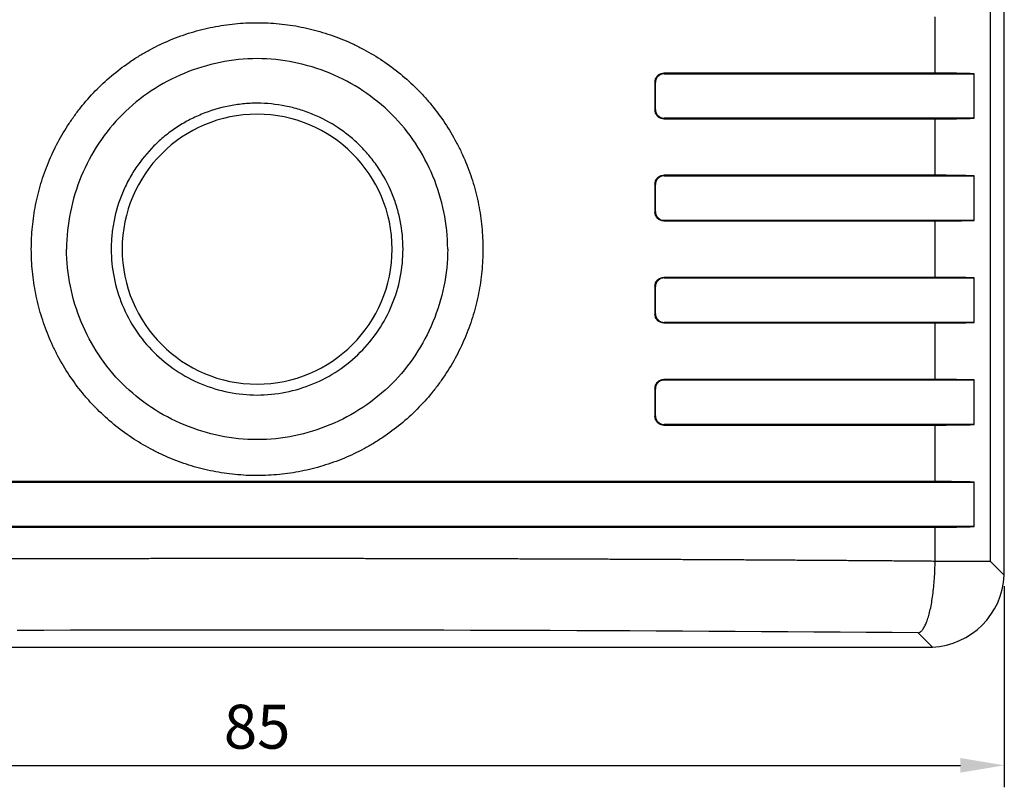
# Model space of a CAD drawing. Units: millimetres. Extents: x 375 to 560, y 447 to 616.
# Drawn here: x 404 to 460, y 448 to 492 of the extents above; entities that cross this region are included whole.
import ezdxf

# ---------------------------------------------------------------- set-up
doc = ezdxf.new("R2010")
doc.units = ezdxf.units.MM
doc.layers.add('1', color=7, linetype='Continuous', true_color=0xffffff)
doc.dimstyles.new('ISO-25', dxfattribs={"dimtxt": 2.5, "dimasz": 2.5, "dimexe": 1.25, "dimexo": 0.625, "dimtad": 1, "dimtxsty": 'Standard', "dimcen": 2.5, "dimadec": 0, "dimazin": 0, "dimtfac": 1, "dimtmove": 0, "dimatfit": 3, "dimfxl": 1, "dimarcsym": 0})

# ---------------------------------------------------------------- blocks, each defined once
blk = doc.blocks.new('*D12')
at = {"color": 0, "lineweight": -2}
for p, q in [((375.072, 459.815), (375.072, 448.378)), ((460.072, 459.815), (460.072, 448.378)), ((377.572, 449.628), (457.572, 449.628))]:
    blk.add_line(p, q, dxfattribs=at)
at = {"color": 0}
for points in [[(377.572, 450.045), (377.572, 449.212), (375.072, 449.628)], [(457.572, 450.045), (457.572, 449.212), (460.072, 449.628)]]:
    blk.add_solid(points, dxfattribs=at)
at = {"layer": 'Defpoints', "color": 0}
for p in [(375.072, 460.44), (460.072, 460.44), (460.072, 449.628)]:
    blk.add_point(p, dxfattribs=at)
at = {"color": 0, "insert": (417.572, 451.503), "char_height": 2.5, "attachment_point": 5}
blk.add_mtext('85', dxfattribs=at)

msp = doc.modelspace()

# ---------------------------------------------------------------- linework, layer by layer
msp.add_arc((455.765, 460.66), 4.313, 272.7259, 357.0727)
at = {"layer": '1', "color": 7}
for p, q in [((460.072, 460.44), (460.072, 556.289)), ((459.26, 500.448), (459.26, 461.252)), ((456.137, 489.004), (456.137, 492.217)), ((458.349, 486.438), (458.349, 488.974)), ((440.202, 488.506), (440.202, 486.907)), ((440.231, 486.936), (440.231, 488.477)), ((456.137, 483.196), (456.137, 486.409)), ((458.349, 480.631), (458.349, 483.166)), ((440.202, 482.698), (440.202, 481.099)), ((440.231, 481.128), (440.231, 482.669)), ((456.137, 477.388), (456.137, 480.601)), ((458.349, 474.823), (458.349, 477.359)), ((440.202, 476.89), (440.202, 475.291)), ((440.231, 475.32), (440.231, 476.862)), ((456.137, 471.58), (456.137, 474.794)), ((440.202, 471.083), (440.202, 469.484)), ((440.231, 469.512), (440.231, 471.054)), ((458.349, 469.015), (458.349, 471.551)), ((456.137, 465.773), (456.137, 468.986)), ((458.349, 463.208), (458.349, 465.743)), ((456.137, 461.252), (456.137, 463.178)), ((456.137, 461.252), (459.26, 461.252)), ((459.26, 461.252), (460.072, 460.44)), ((455.985, 456.352), (455.173, 457.165)), ((379.16, 456.352), (455.985, 456.352))]:
    msp.add_line(p, q, dxfattribs=at)
for points in [[(455.173, 457.165, 0), (455.202, 457.171, 0), (455.232, 457.181, 0), (455.262, 457.195, 0), (455.291, 457.213, 0), (455.32, 457.234, 0), (455.35, 457.259, 0), (455.379, 457.289, 0), (455.408, 457.321, 0), (455.436, 457.358, 0), (455.465, 457.398, 0), (455.493, 457.442, 0), (455.52, 457.49, 0), (455.548, 457.541, 0), (455.575, 457.595, 0), (455.602, 457.653, 0), (455.628, 457.715, 0), (455.654, 457.779, 0), (455.68, 457.847, 0), (455.705, 457.919, 0), (455.729, 457.993, 0), (455.753, 458.071, 0), (455.776, 458.151, 0), (455.799, 458.234, 0), (455.821, 458.321, 0), (455.843, 458.41, 0), (455.864, 458.501, 0), (455.884, 458.596, 0), (455.904, 458.693, 0), (455.923, 458.792, 0), (455.941, 458.893, 0), (455.959, 458.997, 0), (455.976, 459.103, 0), (455.992, 459.211, 0), (456.007, 459.321, 0), (456.022, 459.433, 0), (456.035, 459.546, 0), (456.048, 459.661, 0), (456.06, 459.778, 0), (456.071, 459.896, 0), (456.082, 460.015, 0), (456.091, 460.135, 0), (456.1, 460.257, 0), (456.108, 460.379, 0), (456.114, 460.502, 0), (456.12, 460.626, 0), (456.125, 460.751, 0), (456.13, 460.876, 0), (456.133, 461.001, 0), (456.135, 461.127, 0), (456.137, 461.252, 0)], [(455.173, 457.165, 0), (453.695, 457.177, 0), (452.215, 457.189, 0), (450.731, 457.2, 0), (449.245, 457.211, 0), (447.755, 457.221, 0), (446.263, 457.231, 0), (444.768, 457.24, 0), (443.271, 457.249, 0), (441.771, 457.257, 0), (440.27, 457.265, 0), (438.766, 457.272, 0), (437.26, 457.279, 0), (435.752, 457.285, 0), (434.243, 457.291, 0), (432.732, 457.297, 0), (431.22, 457.301, 0), (429.707, 457.306, 0), (428.193, 457.309, 0), (426.677, 457.313, 0), (425.161, 457.315, 0), (423.644, 457.318, 0), (422.127, 457.319, 0), (420.609, 457.321, 0), (419.091, 457.321, 0), (417.572, 457.322, 0), (416.054, 457.321, 0), (414.536, 457.321, 0), (413.018, 457.319, 0), (411.501, 457.318, 0), (409.984, 457.315, 0), (408.468, 457.313, 0), (406.952, 457.309, 0), (405.438, 457.306, 0), (403.924, 457.301, 0)]]:
    msp.add_polyline3d(points, dxfattribs=at)
at = {"layer": '1', "color": 7, "extrusion": (0, 0, -1)}
msp.add_circle((-417.572, 478.995), 7.678, dxfattribs=at)
at = {"layer": '1', "color": 7}
for points, knots in [([(404.729, 478.995), (404.729, 479.42), (404.75, 479.842), (404.832, 480.678), (404.893, 481.093), (405.055, 481.915), (405.155, 482.323), (405.337, 482.93), (405.403, 483.132), (405.545, 483.532), (405.621, 483.73), (405.861, 484.315), (406.04, 484.695), (406.433, 485.435), (406.647, 485.795), (406.995, 486.32), (407.116, 486.493), (407.304, 486.748), (407.367, 486.832), (407.497, 487), (407.563, 487.083), (407.898, 487.494), (408.18, 487.807), (408.772, 488.402), (409.082, 488.683), (409.729, 489.216), (410.066, 489.467), (410.505, 489.761), (410.593, 489.819), (410.772, 489.933), (410.863, 489.989), (411.135, 490.153), (411.319, 490.257), (411.875, 490.556), (412.254, 490.735), (413.028, 491.057), (413.423, 491.198), (414.027, 491.381), (414.23, 491.437), (414.64, 491.54), (414.848, 491.587), (415.471, 491.711), (415.888, 491.773), (416.723, 491.856), (417.141, 491.878), (417.981, 491.878), (418.401, 491.858), (419.034, 491.796), (419.245, 491.77), (419.664, 491.708), (419.872, 491.672), (420.491, 491.549), (420.898, 491.447), (421.7, 491.205), (422.096, 491.065), (422.68, 490.823), (422.873, 490.738), (423.161, 490.602), (423.256, 490.555), (423.446, 490.459), (423.54, 490.411), (424.005, 490.161), (424.366, 489.945), (425.062, 489.478), (425.399, 489.229), (426.048, 488.696), (426.361, 488.413), (426.81, 487.962), (426.956, 487.808), (427.239, 487.495), (427.376, 487.335), (427.775, 486.847), (428.023, 486.509), (428.487, 485.811), (428.703, 485.451), (429, 484.892), (429.095, 484.702), (429.276, 484.318), (429.362, 484.124), (429.602, 483.539), (429.743, 483.143), (429.985, 482.34), (430.086, 481.933), (430.209, 481.315), (430.245, 481.107), (430.307, 480.689), (430.333, 480.478), (430.395, 479.844), (430.416, 479.42), (430.416, 478.995)], [0, 0, 0, 0, 0.03125, 0.03125, 0.0625, 0.0625, 0.09375, 0.09375, 0.109375, 0.109375, 0.125, 0.125, 0.15625, 0.15625, 0.1875, 0.1875, 0.203125, 0.203125, 0.210937, 0.210937, 0.21875, 0.21875, 0.25, 0.25, 0.28125, 0.28125, 0.3125, 0.3125, 0.320312, 0.320312, 0.328125, 0.328125, 0.34375, 0.34375, 0.375, 0.375, 0.40625, 0.40625, 0.421875, 0.421875, 0.4375, 0.4375, 0.46875, 0.46875, 0.5, 0.5, 0.53125, 0.53125, 0.546875, 0.546875, 0.5625, 0.5625, 0.59375, 0.59375, 0.625, 0.625, 0.640625, 0.640625, 0.648437, 0.648437, 0.65625, 0.65625, 0.6875, 0.6875, 0.71875, 0.71875, 0.75, 0.75, 0.765625, 0.765625, 0.78125, 0.78125, 0.8125, 0.8125, 0.84375, 0.84375, 0.859375, 0.859375, 0.875, 0.875, 0.90625, 0.90625, 0.9375, 0.9375, 0.953125, 0.953125, 0.96875, 0.96875, 1, 1, 1, 1]), ([(440.202, 488.506), (440.202, 488.539), (440.205, 488.571), (440.218, 488.635), (440.228, 488.667), (440.253, 488.728), (440.268, 488.756), (440.305, 488.81), (440.326, 488.836), (440.372, 488.882), (440.397, 488.902), (440.452, 488.938), (440.481, 488.953), (440.541, 488.978), (440.572, 488.987), (440.636, 489), (440.669, 489.003), (440.701, 489.003)], [0, 0, 0, 0, 0.125, 0.125, 0.25, 0.25, 0.375, 0.375, 0.5, 0.5, 0.625, 0.625, 0.75, 0.75, 0.875, 0.875, 1, 1, 1, 1]), ([(440.73, 488.974), (440.698, 488.974), (440.665, 488.971), (440.602, 488.959), (440.571, 488.949), (440.51, 488.925), (440.482, 488.91), (440.427, 488.874), (440.402, 488.853), (440.355, 488.807), (440.334, 488.782), (440.298, 488.728), (440.282, 488.699), (440.244, 488.609), (440.231, 488.543), (440.231, 488.477)], [0, 0, 0, 0, 0.125, 0.125, 0.25, 0.25, 0.375, 0.375, 0.5, 0.5, 0.625, 0.625, 0.75, 0.75, 1, 1, 1, 1]), ([(440.73, 488.974), (443.697, 488.974), (446.651, 488.974), (451.058, 488.974), (452.523, 488.974), (455.443, 488.974), (456.898, 488.974), (458.349, 488.974)], [0, 0, 0, 0, 0.5, 0.5, 0.75, 0.75, 1, 1, 1, 1]), ([(440.231, 488.477), (440.226, 488.482), (440.221, 488.487), (440.211, 488.497), (440.206, 488.501), (440.202, 488.506)], [0, 0, 0, 0, 0.520766, 0.520766, 1, 1, 1, 1]), ([(425.872, 478.995), (425.872, 479.543), (425.819, 480.083), (425.686, 480.749), (425.656, 480.882), (425.59, 481.146), (425.553, 481.278), (425.434, 481.671), (425.342, 481.927), (425.031, 482.677), (424.776, 483.154), (424.397, 483.72), (424.318, 483.833), (424.155, 484.052), (424.071, 484.159), (423.812, 484.474), (423.631, 484.675), (423.248, 485.057), (423.048, 485.238), (422.734, 485.496), (422.626, 485.58), (422.407, 485.742), (422.295, 485.821), (421.727, 486.201), (421.25, 486.455), (420.5, 486.766), (420.245, 486.858), (419.853, 486.976), (419.721, 487.013), (419.456, 487.079), (419.323, 487.109), (418.658, 487.241), (418.12, 487.294), (417.441, 487.295), (417.305, 487.292), (417.032, 487.278), (416.895, 487.268), (416.488, 487.228), (416.219, 487.188), (415.424, 487.03), (414.906, 486.874), (414.274, 486.612), (414.148, 486.557), (413.902, 486.44), (413.781, 486.379), (413.422, 486.188), (412.958, 485.91), (412.523, 485.588), (412.208, 485.329), (412.104, 485.24), (411.901, 485.057), (411.802, 484.962), (411.321, 484.481), (410.978, 484.064), (410.526, 483.388), (410.385, 483.155), (410.126, 482.672), (410.01, 482.426), (409.699, 481.676), (409.541, 481.159), (409.407, 480.491), (409.384, 480.356), (409.343, 480.086), (409.326, 479.95), (409.286, 479.542), (409.272, 479.269), (409.272, 478.995)], [0, 0, 0, 0, 0.0625, 0.0625, 0.078125, 0.078125, 0.09375, 0.09375, 0.125, 0.125, 0.1875, 0.1875, 0.203125, 0.203125, 0.21875, 0.21875, 0.25, 0.25, 0.28125, 0.28125, 0.296875, 0.296875, 0.3125, 0.3125, 0.375, 0.375, 0.40625, 0.40625, 0.421875, 0.421875, 0.4375, 0.4375, 0.5, 0.5, 0.515625, 0.515625, 0.53125, 0.53125, 0.5625, 0.5625, 0.625, 0.625, 0.640625, 0.640625, 0.65625, 0.65625, 0.6875, 0.71875, 0.71875, 0.734375, 0.734375, 0.75, 0.75, 0.8125, 0.8125, 0.84375, 0.84375, 0.875, 0.875, 0.9375, 0.9375, 0.953125, 0.953125, 0.96875, 0.96875, 1, 1, 1, 1]), ([(440.202, 486.907), (440.206, 486.911), (440.211, 486.916), (440.221, 486.926), (440.226, 486.931), (440.231, 486.936)], [0, 0, 0, 0, 0.479234, 0.479234, 1, 1, 1, 1]), ([(440.701, 486.41), (440.669, 486.41), (440.636, 486.413), (440.573, 486.425), (440.542, 486.435), (440.481, 486.459), (440.453, 486.474), (440.398, 486.51), (440.373, 486.531), (440.326, 486.576), (440.305, 486.601), (440.269, 486.656), (440.253, 486.685), (440.215, 486.775), (440.202, 486.841), (440.202, 486.907)], [0, 0, 0, 0, 0.125, 0.125, 0.25, 0.25, 0.375, 0.375, 0.5, 0.5, 0.625, 0.625, 0.75, 0.75, 1, 1, 1, 1]), ([(440.231, 486.936), (440.231, 486.903), (440.234, 486.87), (440.247, 486.806), (440.257, 486.774), (440.282, 486.714), (440.297, 486.685), (440.334, 486.631), (440.355, 486.606), (440.401, 486.56), (440.426, 486.539), (440.481, 486.503), (440.51, 486.488), (440.57, 486.464), (440.601, 486.454), (440.665, 486.442), (440.698, 486.438), (440.73, 486.438)], [0, 0, 0, 0, 0.125, 0.125, 0.25, 0.25, 0.375, 0.375, 0.5, 0.5, 0.625, 0.625, 0.75, 0.75, 0.875, 0.875, 1, 1, 1, 1]), ([(440.701, 486.41), (443.296, 486.41), (445.881, 486.409), (449.741, 486.409), (451.025, 486.409), (453.586, 486.409), (454.863, 486.409), (456.137, 486.409)], [0, 0, 0, 0, 0.5, 0.5, 0.75, 0.75, 1, 1, 1, 1]), ([(458.349, 486.438), (455.447, 486.438), (452.526, 486.438), (448.119, 486.438), (446.646, 486.438), (443.693, 486.438), (442.213, 486.438), (440.73, 486.438)], [0, 0, 0, 0, 0.5, 0.5, 0.75, 0.75, 1, 1, 1, 1]), ([(440.202, 482.698), (440.202, 482.731), (440.205, 482.764), (440.218, 482.828), (440.228, 482.859), (440.253, 482.92), (440.268, 482.949), (440.305, 483.003), (440.326, 483.028), (440.372, 483.074), (440.397, 483.094), (440.452, 483.131), (440.481, 483.146), (440.541, 483.17), (440.572, 483.18), (440.636, 483.192), (440.669, 483.195), (440.701, 483.195)], [0, 0, 0, 0, 0.125, 0.125, 0.25, 0.25, 0.375, 0.375, 0.5, 0.5, 0.625, 0.625, 0.75, 0.75, 0.875, 0.875, 1, 1, 1, 1]), ([(440.73, 483.166), (440.698, 483.166), (440.665, 483.163), (440.602, 483.151), (440.571, 483.142), (440.51, 483.117), (440.482, 483.102), (440.427, 483.066), (440.402, 483.045), (440.355, 483), (440.334, 482.975), (440.298, 482.92), (440.282, 482.891), (440.244, 482.801), (440.231, 482.735), (440.231, 482.669)], [0, 0, 0, 0, 0.125, 0.125, 0.25, 0.25, 0.375, 0.375, 0.5, 0.5, 0.625, 0.625, 0.75, 0.75, 1, 1, 1, 1]), ([(440.73, 483.166), (443.697, 483.166), (446.651, 483.166), (451.058, 483.166), (452.523, 483.166), (455.443, 483.166), (456.898, 483.166), (458.349, 483.166)], [0, 0, 0, 0, 0.5, 0.5, 0.75, 0.75, 1, 1, 1, 1]), ([(440.231, 482.669), (440.226, 482.674), (440.221, 482.679), (440.211, 482.689), (440.206, 482.694), (440.202, 482.698)], [0, 0, 0, 0, 0.520766, 0.520766, 1, 1, 1, 1]), ([(440.202, 481.099), (440.206, 481.104), (440.211, 481.108), (440.221, 481.118), (440.226, 481.123), (440.231, 481.128)], [0, 0, 0, 0, 0.479234, 0.479234, 1, 1, 1, 1]), ([(440.701, 480.602), (440.669, 480.602), (440.636, 480.605), (440.573, 480.617), (440.542, 480.627), (440.481, 480.651), (440.453, 480.666), (440.398, 480.702), (440.373, 480.723), (440.326, 480.769), (440.305, 480.794), (440.269, 480.848), (440.253, 480.877), (440.215, 480.967), (440.202, 481.033), (440.202, 481.099)], [0, 0, 0, 0, 0.125, 0.125, 0.25, 0.25, 0.375, 0.375, 0.5, 0.5, 0.625, 0.625, 0.75, 0.75, 1, 1, 1, 1]), ([(440.231, 481.128), (440.231, 481.095), (440.234, 481.062), (440.247, 480.998), (440.257, 480.967), (440.282, 480.906), (440.297, 480.877), (440.334, 480.823), (440.355, 480.798), (440.401, 480.752), (440.426, 480.732), (440.481, 480.696), (440.51, 480.68), (440.57, 480.656), (440.601, 480.646), (440.665, 480.634), (440.698, 480.631), (440.73, 480.631)], [0, 0, 0, 0, 0.125, 0.125, 0.25, 0.25, 0.375, 0.375, 0.5, 0.5, 0.625, 0.625, 0.75, 0.75, 0.875, 0.875, 1, 1, 1, 1]), ([(440.701, 480.602), (443.296, 480.602), (445.881, 480.602), (449.741, 480.602), (451.025, 480.602), (453.586, 480.601), (454.863, 480.601), (456.137, 480.601)], [0, 0, 0, 0, 0.5, 0.5, 0.75, 0.75, 1, 1, 1, 1]), ([(458.349, 480.631), (455.447, 480.631), (452.526, 480.631), (448.119, 480.631), (446.646, 480.631), (443.693, 480.631), (442.213, 480.631), (440.73, 480.631)], [0, 0, 0, 0, 0.5, 0.5, 0.75, 0.75, 1, 1, 1, 1]), ([(430.416, 478.995), (430.416, 478.57), (430.395, 478.148), (430.313, 477.312), (430.252, 476.897), (430.09, 476.074), (429.989, 475.666), (429.807, 475.059), (429.741, 474.858), (429.6, 474.457), (429.524, 474.26), (429.283, 473.675), (429.105, 473.295), (428.712, 472.555), (428.498, 472.195), (428.149, 471.669), (428.029, 471.497), (427.841, 471.242), (427.778, 471.157), (427.648, 470.99), (427.582, 470.907), (427.247, 470.495), (426.965, 470.182), (426.373, 469.588), (426.063, 469.306), (425.416, 468.774), (425.079, 468.523), (424.64, 468.228), (424.552, 468.171), (424.373, 468.057), (424.282, 468.001), (424.01, 467.837), (423.826, 467.733), (423.269, 467.434), (422.89, 467.254), (422.117, 466.933), (421.722, 466.792), (421.118, 466.608), (420.915, 466.552), (420.504, 466.449), (420.297, 466.402), (419.674, 466.278), (419.257, 466.216), (418.422, 466.133), (418.004, 466.112), (417.164, 466.111), (416.744, 466.131), (416.111, 466.194), (415.9, 466.22), (415.481, 466.282), (415.273, 466.318), (414.654, 466.441), (414.247, 466.542), (413.445, 466.784), (413.049, 466.925), (412.465, 467.166), (412.272, 467.252), (411.984, 467.388), (411.889, 467.435), (411.699, 467.53), (411.605, 467.579), (411.139, 467.828), (410.779, 468.045), (410.082, 468.511), (409.746, 468.761), (409.097, 469.293), (408.784, 469.576), (408.334, 470.027), (408.188, 470.181), (407.906, 470.495), (407.769, 470.655), (407.37, 471.143), (407.121, 471.48), (406.657, 472.178), (406.442, 472.539), (406.144, 473.098), (406.049, 473.287), (405.869, 473.672), (405.783, 473.865), (405.542, 474.45), (405.402, 474.846), (405.16, 475.649), (405.059, 476.056), (404.936, 476.675), (404.9, 476.882), (404.838, 477.3), (404.812, 477.511), (404.75, 478.146), (404.729, 478.57), (404.729, 478.995)], [0, 0, 0, 0, 0.03125, 0.03125, 0.0625, 0.0625, 0.09375, 0.09375, 0.109375, 0.109375, 0.125, 0.125, 0.15625, 0.15625, 0.1875, 0.1875, 0.203125, 0.203125, 0.210938, 0.210938, 0.21875, 0.21875, 0.25, 0.25, 0.28125, 0.28125, 0.3125, 0.3125, 0.320313, 0.320313, 0.328125, 0.328125, 0.34375, 0.34375, 0.375, 0.375, 0.40625, 0.40625, 0.421875, 0.421875, 0.4375, 0.4375, 0.46875, 0.46875, 0.5, 0.5, 0.53125, 0.53125, 0.546875, 0.546875, 0.5625, 0.5625, 0.59375, 0.59375, 0.625, 0.625, 0.640625, 0.640625, 0.648437, 0.648437, 0.65625, 0.65625, 0.6875, 0.6875, 0.71875, 0.71875, 0.75, 0.75, 0.765625, 0.765625, 0.78125, 0.78125, 0.8125, 0.8125, 0.84375, 0.84375, 0.859375, 0.859375, 0.875, 0.875, 0.90625, 0.90625, 0.9375, 0.9375, 0.953125, 0.953125, 0.96875, 0.96875, 1, 1, 1, 1]), ([(428.411, 478.995), (428.411, 478.286), (428.337, 477.577), (428.054, 476.187), (427.845, 475.507), (427.302, 474.197), (426.968, 473.568), (426.185, 472.387), (425.736, 471.834), (424.733, 470.832), (424.18, 470.383), (422.999, 469.6), (422.37, 469.267), (421.06, 468.723), (420.38, 468.514), (418.99, 468.23), (418.282, 468.156), (416.863, 468.156), (416.155, 468.23), (414.765, 468.514), (414.085, 468.723), (412.775, 469.267), (412.146, 469.6), (410.965, 470.383), (410.412, 470.832), (409.409, 471.834), (408.96, 472.387), (408.177, 473.568), (407.843, 474.197), (407.299, 475.507), (407.09, 476.187), (406.808, 477.577), (406.734, 478.286), (406.734, 478.995)], [0, 0, 0, 0, 0.0625, 0.0625, 0.125, 0.125, 0.1875, 0.1875, 0.25, 0.25, 0.3125, 0.3125, 0.375, 0.375, 0.4375, 0.4375, 0.5, 0.5, 0.5625, 0.5625, 0.625, 0.625, 0.6875, 0.6875, 0.75, 0.75, 0.8125, 0.8125, 0.875, 0.875, 0.9375, 0.9375, 1, 1, 1, 1]), ([(409.272, 478.995), (409.272, 478.451), (409.326, 477.908), (409.538, 476.843), (409.696, 476.32), (410.112, 475.317), (410.369, 474.835), (410.973, 473.932), (411.319, 473.51), (412.088, 472.742), (412.509, 472.395), (413.413, 471.792), (413.894, 471.534), (414.898, 471.119), (415.42, 470.96), (416.486, 470.748), (417.029, 470.695), (418.116, 470.695), (418.659, 470.748), (419.724, 470.96), (420.247, 471.119), (421.251, 471.534), (421.732, 471.792), (422.635, 472.395), (423.057, 472.742), (423.825, 473.51), (424.172, 473.932), (424.775, 474.835), (425.033, 475.317), (425.448, 476.32), (425.607, 476.842), (425.819, 477.908), (425.872, 478.451), (425.872, 478.995)], [0, 0, 0, 0, 0.0625, 0.0625, 0.125, 0.125, 0.1875, 0.1875, 0.25, 0.25, 0.3125, 0.3125, 0.375, 0.375, 0.4375, 0.4375, 0.5, 0.5, 0.5625, 0.5625, 0.625, 0.625, 0.6875, 0.6875, 0.75, 0.75, 0.8125, 0.8125, 0.875, 0.875, 0.9375, 0.9375, 1, 1, 1, 1]), ([(440.202, 476.89), (440.202, 476.923), (440.205, 476.956), (440.218, 477.02), (440.228, 477.052), (440.253, 477.112), (440.268, 477.141), (440.305, 477.195), (440.326, 477.22), (440.372, 477.266), (440.397, 477.287), (440.452, 477.323), (440.481, 477.338), (440.541, 477.362), (440.572, 477.372), (440.636, 477.384), (440.669, 477.388), (440.701, 477.388)], [0, 0, 0, 0, 0.125, 0.125, 0.25, 0.25, 0.375, 0.375, 0.5, 0.5, 0.625, 0.625, 0.75, 0.75, 0.875, 0.875, 1, 1, 1, 1]), ([(440.73, 477.359), (440.698, 477.359), (440.665, 477.356), (440.602, 477.343), (440.571, 477.334), (440.51, 477.309), (440.482, 477.294), (440.427, 477.258), (440.402, 477.238), (440.355, 477.192), (440.334, 477.167), (440.298, 477.113), (440.282, 477.084), (440.244, 476.993), (440.231, 476.928), (440.231, 476.862)], [0, 0, 0, 0, 0.125, 0.125, 0.25, 0.25, 0.375, 0.375, 0.5, 0.5, 0.625, 0.625, 0.75, 0.75, 1, 1, 1, 1]), ([(440.73, 477.359), (443.697, 477.359), (446.651, 477.359), (451.058, 477.359), (452.523, 477.359), (455.443, 477.359), (456.898, 477.359), (458.349, 477.359)], [0, 0, 0, 0, 0.5, 0.5, 0.75, 0.75, 1, 1, 1, 1]), ([(440.231, 476.862), (440.226, 476.867), (440.221, 476.872), (440.211, 476.881), (440.206, 476.886), (440.202, 476.89)], [0, 0, 0, 0, 0.520766, 0.520766, 1, 1, 1, 1]), ([(440.202, 475.291), (440.206, 475.296), (440.211, 475.301), (440.221, 475.31), (440.226, 475.315), (440.231, 475.32)], [0, 0, 0, 0, 0.479234, 0.479234, 1, 1, 1, 1]), ([(440.701, 474.794), (440.669, 474.794), (440.636, 474.797), (440.573, 474.81), (440.542, 474.819), (440.481, 474.844), (440.453, 474.859), (440.398, 474.894), (440.373, 474.915), (440.326, 474.961), (440.305, 474.986), (440.269, 475.04), (440.253, 475.069), (440.215, 475.159), (440.202, 475.225), (440.202, 475.291)], [0, 0, 0, 0, 0.125, 0.125, 0.25, 0.25, 0.375, 0.375, 0.5, 0.5, 0.625, 0.625, 0.75, 0.75, 1, 1, 1, 1]), ([(440.231, 475.32), (440.231, 475.287), (440.234, 475.255), (440.247, 475.191), (440.257, 475.159), (440.282, 475.098), (440.297, 475.07), (440.334, 475.016), (440.355, 474.99), (440.401, 474.944), (440.426, 474.924), (440.481, 474.888), (440.51, 474.873), (440.57, 474.848), (440.601, 474.839), (440.665, 474.826), (440.698, 474.823), (440.73, 474.823)], [0, 0, 0, 0, 0.125, 0.125, 0.25, 0.25, 0.375, 0.375, 0.5, 0.5, 0.625, 0.625, 0.75, 0.75, 0.875, 0.875, 1, 1, 1, 1]), ([(440.701, 474.794), (443.296, 474.794), (445.881, 474.794), (449.741, 474.794), (451.025, 474.794), (453.586, 474.794), (454.863, 474.794), (456.137, 474.794)], [0, 0, 0, 0, 0.5, 0.5, 0.75, 0.75, 1, 1, 1, 1]), ([(458.349, 474.823), (455.447, 474.823), (452.526, 474.823), (448.119, 474.823), (446.646, 474.823), (443.693, 474.823), (442.213, 474.823), (440.73, 474.823)], [0, 0, 0, 0, 0.5, 0.5, 0.75, 0.75, 1, 1, 1, 1]), ([(440.202, 471.083), (440.202, 471.116), (440.205, 471.148), (440.218, 471.212), (440.228, 471.244), (440.253, 471.304), (440.268, 471.333), (440.305, 471.387), (440.326, 471.413), (440.372, 471.458), (440.397, 471.479), (440.452, 471.515), (440.481, 471.53), (440.541, 471.555), (440.572, 471.564), (440.636, 471.577), (440.669, 471.58), (440.701, 471.58)], [0, 0, 0, 0, 0.125, 0.125, 0.25, 0.25, 0.375, 0.375, 0.5, 0.5, 0.625, 0.625, 0.75, 0.75, 0.875, 0.875, 1, 1, 1, 1]), ([(440.231, 471.054), (440.226, 471.059), (440.221, 471.064), (440.211, 471.073), (440.206, 471.078), (440.202, 471.083)], [0, 0, 0, 0, 0.520766, 0.520766, 1, 1, 1, 1]), ([(440.73, 471.551), (440.698, 471.551), (440.665, 471.548), (440.602, 471.535), (440.571, 471.526), (440.51, 471.502), (440.482, 471.486), (440.427, 471.451), (440.402, 471.43), (440.355, 471.384), (440.334, 471.359), (440.298, 471.305), (440.282, 471.276), (440.244, 471.186), (440.231, 471.12), (440.231, 471.054)], [0, 0, 0, 0, 0.125, 0.125, 0.25, 0.25, 0.375, 0.375, 0.5, 0.5, 0.625, 0.625, 0.75, 0.75, 1, 1, 1, 1]), ([(440.73, 471.551), (443.697, 471.551), (446.651, 471.551), (451.058, 471.551), (452.523, 471.551), (455.443, 471.551), (456.898, 471.551), (458.349, 471.551)], [0, 0, 0, 0, 0.5, 0.5, 0.75, 0.75, 1, 1, 1, 1]), ([(440.202, 469.484), (440.206, 469.488), (440.211, 469.493), (440.221, 469.502), (440.226, 469.507), (440.231, 469.512)], [0, 0, 0, 0, 0.479234, 0.479234, 1, 1, 1, 1]), ([(440.701, 468.986), (440.669, 468.986), (440.636, 468.99), (440.573, 469.002), (440.542, 469.011), (440.481, 469.036), (440.453, 469.051), (440.398, 469.087), (440.373, 469.108), (440.326, 469.153), (440.305, 469.178), (440.269, 469.232), (440.253, 469.262), (440.215, 469.352), (440.202, 469.417), (440.202, 469.484)], [0, 0, 0, 0, 0.125, 0.125, 0.25, 0.25, 0.375, 0.375, 0.5, 0.5, 0.625, 0.625, 0.75, 0.75, 1, 1, 1, 1]), ([(440.231, 469.512), (440.231, 469.479), (440.234, 469.447), (440.247, 469.383), (440.257, 469.351), (440.282, 469.291), (440.297, 469.262), (440.334, 469.208), (440.355, 469.182), (440.401, 469.137), (440.426, 469.116), (440.481, 469.08), (440.51, 469.065), (440.57, 469.04), (440.601, 469.031), (440.665, 469.018), (440.698, 469.015), (440.73, 469.015)], [0, 0, 0, 0, 0.125, 0.125, 0.25, 0.25, 0.375, 0.375, 0.5, 0.5, 0.625, 0.625, 0.75, 0.75, 0.875, 0.875, 1, 1, 1, 1]), ([(440.701, 468.986), (443.296, 468.986), (445.881, 468.986), (449.741, 468.986), (451.025, 468.986), (453.586, 468.986), (454.863, 468.986), (456.137, 468.986)], [0, 0, 0, 0, 0.5, 0.5, 0.75, 0.75, 1, 1, 1, 1]), ([(458.349, 469.015), (455.447, 469.015), (452.526, 469.015), (448.119, 469.015), (446.646, 469.015), (443.693, 469.015), (442.213, 469.015), (440.73, 469.015)], [0, 0, 0, 0, 0.5, 0.5, 0.75, 0.75, 1, 1, 1, 1]), ([(376.796, 465.743), (380.129, 465.743), (383.48, 465.743), (390.218, 465.743), (393.605, 465.743), (398.713, 465.743), (400.42, 465.743), (402.987, 465.743), (403.844, 465.743), (405.56, 465.743), (406.418, 465.743), (410.708, 465.743), (417.571, 465.743), (424.433, 465.743), (428.721, 465.743), (429.579, 465.743), (431.294, 465.743), (432.151, 465.743), (434.72, 465.743), (436.428, 465.743), (441.537, 465.743), (444.925, 465.743), (451.664, 465.743), (455.016, 465.743), (458.349, 465.743)], [0, 0, 0, 0, 0.125, 0.125, 0.25, 0.25, 0.3125, 0.3125, 0.34375, 0.34375, 0.375, 0.375, 0.5, 0.625, 0.625, 0.65625, 0.65625, 0.6875, 0.6875, 0.75, 0.75, 0.875, 0.875, 1, 1, 1, 1]), ([(456.137, 465.773), (452.977, 465.773), (449.803, 465.772), (443.426, 465.772), (440.223, 465.772), (435.396, 465.772), (433.784, 465.772), (431.36, 465.772), (430.551, 465.772), (428.931, 465.772), (428.12, 465.772), (424.064, 465.772), (417.578, 465.772), (411.095, 465.772), (407.045, 465.772), (406.235, 465.772), (404.615, 465.772), (403.805, 465.772), (401.377, 465.772), (399.762, 465.772), (394.93, 465.772), (391.724, 465.772), (385.343, 465.772), (382.168, 465.773), (379.008, 465.773)], [0, 0, 0, 0, 0.125, 0.125, 0.25, 0.25, 0.3125, 0.3125, 0.34375, 0.34375, 0.375, 0.375, 0.5, 0.625, 0.625, 0.65625, 0.65625, 0.6875, 0.6875, 0.75, 0.75, 0.875, 0.875, 1, 1, 1, 1]), ([(458.349, 463.208), (455.016, 463.208), (451.664, 463.207), (444.926, 463.207), (441.539, 463.207), (436.432, 463.207), (434.725, 463.207), (432.158, 463.207), (431.301, 463.207), (429.585, 463.207), (428.727, 463.207), (424.437, 463.207), (417.574, 463.208), (410.712, 463.207), (406.424, 463.207), (405.566, 463.207), (403.851, 463.207), (402.993, 463.207), (400.425, 463.207), (398.717, 463.207), (393.608, 463.207), (390.22, 463.207), (383.481, 463.207), (380.129, 463.208), (376.796, 463.208)], [0, 0, 0, 0, 0.125, 0.125, 0.25, 0.25, 0.3125, 0.3125, 0.34375, 0.34375, 0.375, 0.375, 0.5, 0.625, 0.625, 0.65625, 0.65625, 0.6875, 0.6875, 0.75, 0.75, 0.875, 0.875, 1, 1, 1, 1]), ([(379.008, 463.178), (382.168, 463.178), (385.342, 463.178), (391.719, 463.179), (394.922, 463.179), (399.749, 463.179), (401.361, 463.179), (403.785, 463.179), (404.594, 463.179), (406.214, 463.179), (407.025, 463.179), (411.08, 463.179), (417.567, 463.179), (424.049, 463.179), (428.1, 463.179), (428.91, 463.179), (430.53, 463.179), (431.34, 463.179), (433.768, 463.179), (435.382, 463.179), (440.215, 463.179), (443.421, 463.179), (449.802, 463.178), (452.977, 463.178), (456.137, 463.178)], [0, 0, 0, 0, 0.125, 0.125, 0.25, 0.25, 0.3125, 0.3125, 0.34375, 0.34375, 0.375, 0.375, 0.5, 0.625, 0.625, 0.65625, 0.65625, 0.6875, 0.6875, 0.75, 0.75, 0.875, 0.875, 1, 1, 1, 1]), ([(379.008, 461.252), (379.151, 461.253), (379.436, 461.256), (379.864, 461.259), (380.292, 461.263), (380.72, 461.266), (381.149, 461.269), (381.578, 461.273), (382.007, 461.276), (382.437, 461.279), (382.866, 461.282), (383.296, 461.286), (383.727, 461.289), (384.157, 461.292), (384.588, 461.295), (385.019, 461.298), (385.45, 461.301), (385.882, 461.304), (386.313, 461.306), (386.745, 461.309), (387.177, 461.312), (387.61, 461.315), (388.042, 461.318), (388.475, 461.32), (388.908, 461.323), (389.341, 461.325), (389.775, 461.328), (390.208, 461.331), (390.642, 461.333), (391.076, 461.335), (391.51, 461.338), (391.944, 461.34), (392.379, 461.342), (392.814, 461.345), (393.249, 461.347), (393.684, 461.349), (394.119, 461.351), (394.554, 461.353), (394.99, 461.356), (395.426, 461.358), (395.862, 461.36), (396.298, 461.362), (396.734, 461.363), (397.17, 461.365), (397.607, 461.367), (398.044, 461.369), (398.481, 461.371), (398.917, 461.372), (399.355, 461.374), (399.792, 461.376), (400.229, 461.377), (400.667, 461.379), (401.104, 461.38), (401.542, 461.382), (401.98, 461.383), (402.418, 461.385), (402.856, 461.386), (403.294, 461.387), (403.732, 461.389), (404.171, 461.39), (404.609, 461.391), (405.048, 461.392), (405.486, 461.393), (405.925, 461.394), (406.364, 461.395), (406.803, 461.396), (407.242, 461.397), (407.681, 461.398), (408.12, 461.399), (408.559, 461.4), (408.998, 461.401), (409.438, 461.402), (409.877, 461.402), (410.316, 461.403), (410.756, 461.404), (411.196, 461.404), (411.635, 461.405), (412.075, 461.405), (412.514, 461.406), (412.954, 461.406), (413.394, 461.407), (413.834, 461.407), (414.273, 461.407), (414.713, 461.408), (415.153, 461.408), (415.593, 461.408), (416.033, 461.408), (416.473, 461.408), (416.913, 461.408), (417.352, 461.408), (417.792, 461.408), (418.232, 461.408), (418.672, 461.408), (419.112, 461.408), (419.552, 461.408), (419.992, 461.408), (420.432, 461.408), (420.871, 461.407), (421.311, 461.407), (421.751, 461.407), (422.191, 461.406), (422.63, 461.406), (423.07, 461.405), (423.51, 461.405), (423.949, 461.404), (424.389, 461.404), (424.828, 461.403), (425.268, 461.402), (425.707, 461.402), (426.146, 461.401), (426.586, 461.4), (427.025, 461.399), (427.464, 461.398), (427.903, 461.397), (428.342, 461.396), (428.781, 461.395), (429.22, 461.394), (429.659, 461.393), (430.097, 461.392), (430.536, 461.391), (430.974, 461.39), (431.413, 461.389), (431.851, 461.387), (432.289, 461.386), (432.727, 461.385), (433.165, 461.383), (433.603, 461.382), (434.041, 461.38), (434.478, 461.379), (434.916, 461.377), (435.353, 461.376), (435.79, 461.374), (436.227, 461.372), (436.664, 461.371), (437.101, 461.369), (437.538, 461.367), (437.974, 461.365), (438.411, 461.363), (438.847, 461.362), (439.283, 461.36), (439.719, 461.358), (440.155, 461.356), (440.59, 461.353), (441.026, 461.351), (441.461, 461.349), (441.896, 461.347), (442.331, 461.345), (442.766, 461.342), (443.2, 461.34), (443.635, 461.338), (444.069, 461.335), (444.503, 461.333), (444.937, 461.331), (445.37, 461.328), (445.804, 461.325), (446.237, 461.323), (446.67, 461.32), (447.103, 461.318), (447.535, 461.315), (447.968, 461.312), (448.4, 461.309), (448.832, 461.306), (449.263, 461.304), (449.695, 461.301), (450.126, 461.298), (450.557, 461.295), (450.988, 461.292), (451.418, 461.289), (451.848, 461.286), (452.278, 461.282), (452.708, 461.279), (453.138, 461.276), (453.567, 461.273), (453.996, 461.269), (454.425, 461.266), (454.853, 461.263), (455.281, 461.259), (455.709, 461.256), (455.994, 461.253), (456.137, 461.252)], [0, 0, 0, 0, 0.00565, 0.0113, 0.016949, 0.022599, 0.028249, 0.033899, 0.039549, 0.045199, 0.050848, 0.056498, 0.062148, 0.067798, 0.073448, 0.079097, 0.084747, 0.090397, 0.096047, 0.101696, 0.107346, 0.112996, 0.118646, 0.124296, 0.129945, 0.135595, 0.141245, 0.146895, 0.152544, 0.158194, 0.163844, 0.169494, 0.175143, 0.180793, 0.186443, 0.192092, 0.197742, 0.203392, 0.209042, 0.214691, 0.220341, 0.225991, 0.23164, 0.23729, 0.24294, 0.24859, 0.254239, 0.259889, 0.265539, 0.271188, 0.276838, 0.282488, 0.288137, 0.293787, 0.299437, 0.305087, 0.310736, 0.316386, 0.322036, 0.327685, 0.333335, 0.338985, 0.344634, 0.350284, 0.355934, 0.361583, 0.367233, 0.372883, 0.378532, 0.384182, 0.389832, 0.395481, 0.401131, 0.406781, 0.41243, 0.41808, 0.42373, 0.429379, 0.435029, 0.440679, 0.446328, 0.451978, 0.457628, 0.463277, 0.468927, 0.474577, 0.480226, 0.485876, 0.491526, 0.497175, 0.502825, 0.508474, 0.514124, 0.519774, 0.525423, 0.531073, 0.536723, 0.542372, 0.548022, 0.553672, 0.559321, 0.564971, 0.570621, 0.57627, 0.58192, 0.58757, 0.593219, 0.598869, 0.604519, 0.610168, 0.615818, 0.621468, 0.627117, 0.632767, 0.638417, 0.644066, 0.649716, 0.655366, 0.661015, 0.666665, 0.672315, 0.677964, 0.683614, 0.689264, 0.694913, 0.700563, 0.706213, 0.711863, 0.717512, 0.723162, 0.728812, 0.734461, 0.740111, 0.745761, 0.75141, 0.75706, 0.76271, 0.76836, 0.774009, 0.779659, 0.785309, 0.790958, 0.796608, 0.802258, 0.807908, 0.813557, 0.819207, 0.824857, 0.830506, 0.836156, 0.841806, 0.847456, 0.853105, 0.858755, 0.864405, 0.870055, 0.875704, 0.881354, 0.887004, 0.892654, 0.898304, 0.903953, 0.909603, 0.915253, 0.920903, 0.926552, 0.932202, 0.937852, 0.943502, 0.949152, 0.954801, 0.960451, 0.966101, 0.971751, 0.977401, 0.983051, 0.9887, 0.99435, 1, 1, 1, 1])]:
    msp.add_open_spline(points, degree=3, knots=knots, dxfattribs=at)
for points in [[(428.411, 478.995), (428.411, 480.413), (427.824, 483.245), (425.442, 486.865), (421.817, 489.246), (417.572, 490.127), (413.327, 489.246), (409.703, 486.864), (407.321, 483.245), (406.734, 480.413), (406.734, 478.995)], [(456.137, 489.004), (451.043, 489.003), (445.89, 489.003), (440.701, 489.003)], [(440.701, 489.003), (440.711, 488.993), (440.721, 488.984), (440.73, 488.974)], [(458.349, 488.974), (457.784, 488.993), (457.007, 489.004), (456.137, 489.004)], [(440.73, 486.438), (440.721, 486.429), (440.711, 486.419), (440.701, 486.41)], [(456.137, 486.409), (457.007, 486.409), (457.784, 486.419), (458.349, 486.438)], [(456.137, 483.196), (451.043, 483.196), (445.89, 483.195), (440.701, 483.195)], [(440.701, 483.195), (440.711, 483.186), (440.721, 483.176), (440.73, 483.166)], [(458.349, 483.166), (457.784, 483.186), (457.007, 483.196), (456.137, 483.196)], [(440.73, 480.631), (440.721, 480.621), (440.711, 480.611), (440.701, 480.602)], [(456.137, 480.601), (457.007, 480.601), (457.784, 480.612), (458.349, 480.631)], [(456.137, 477.388), (451.043, 477.388), (445.89, 477.388), (440.701, 477.388)], [(440.701, 477.388), (440.711, 477.378), (440.721, 477.368), (440.73, 477.359)], [(458.349, 477.359), (457.784, 477.378), (457.007, 477.388), (456.137, 477.388)], [(440.73, 474.823), (440.721, 474.813), (440.711, 474.804), (440.701, 474.794)], [(456.137, 474.794), (457.007, 474.794), (457.784, 474.804), (458.349, 474.823)], [(456.137, 471.58), (451.043, 471.58), (445.89, 471.58), (440.701, 471.58)], [(440.701, 471.58), (440.711, 471.57), (440.721, 471.561), (440.73, 471.551)], [(458.349, 471.551), (457.784, 471.57), (457.007, 471.58), (456.137, 471.58)], [(440.73, 469.015), (440.721, 469.006), (440.711, 468.996), (440.701, 468.986)], [(456.137, 468.986), (457.007, 468.986), (457.784, 468.996), (458.349, 469.015)], [(458.349, 465.743), (457.784, 465.762), (457.007, 465.773), (456.137, 465.773)], [(456.137, 463.178), (457.007, 463.178), (457.784, 463.188), (458.349, 463.208)]]:
    msp.add_open_spline(points, degree=3, dxfattribs=at)

# ---------------------------------------------------------------- dimensions: what is measured, and where the dimension line sits
dim = msp.add_linear_dim(base=(460.072, 449.628), p1=(375.072, 460.44), p2=(460.072, 460.44), dimstyle='ISO-25')
dim.commit()
dim.dimension.update_dxf_attribs({"geometry": '*D12', "text_midpoint": (417.572, 451.503)})

doc.saveas('drawing.dxf')
